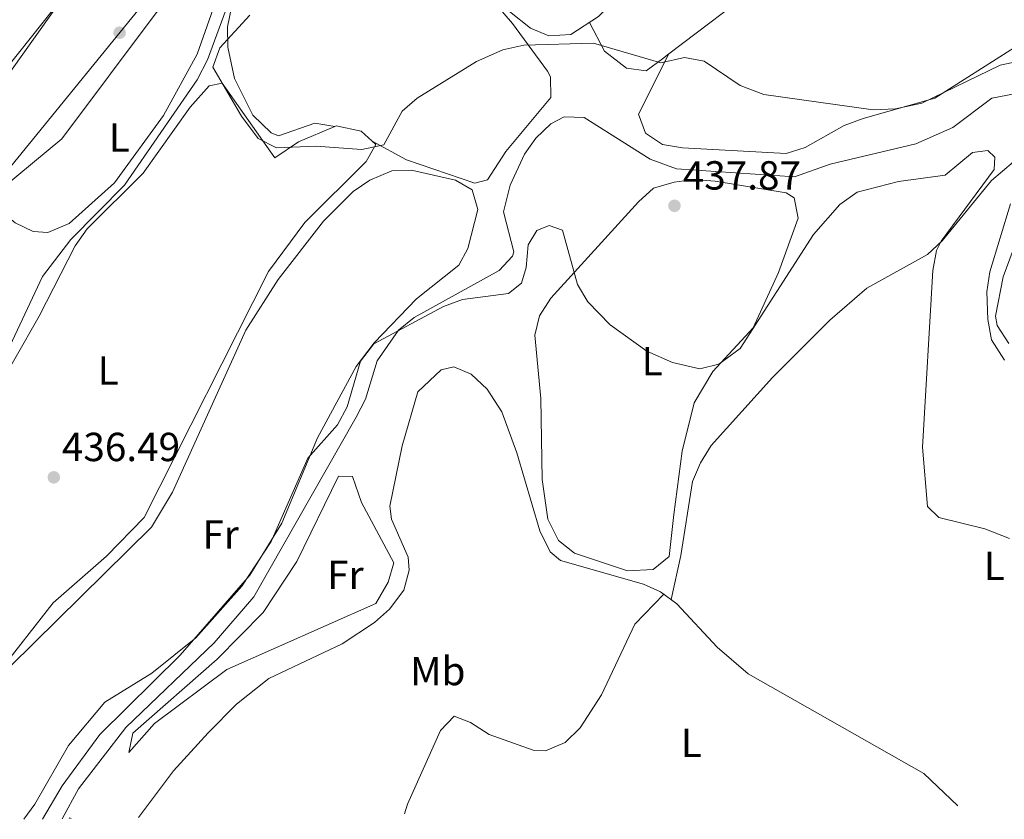
# Model space of a CAD drawing. Units: metres. Extents: x 601764 to 605250, y 4650516 to 4652879.
# Drawn here: x 603710 to 603953, y 4650544 to 4650742 of the extents above; entities that cross this region are included whole.
import ezdxf
from ezdxf.enums import TextEntityAlignment as Align

# ---------------------------------------------------------------- set-up
doc = ezdxf.new("R2010")
doc.units = ezdxf.units.M
doc.header["$MEASUREMENT"] = 0
for name, color, linetype, lineweight in [('Acequia sin especificar', 4, 'Continuous', 0), ('Cota de punto acotado terreno', 7, 'Continuous', 0), ('Curva de nivel intermedia', 30, 'Continuous', 0), ('Etiqueta de uso rústico', 92, 'Continuous', 0), ('Línea de cambio de uso (parcela vista)', 92, 'Continuous', 0), ('Punto acotado terreno (símbolo)', 7, 'Continuous', 0)]:
    doc.layers.add(name, color=color, linetype=linetype, lineweight=lineweight)
doc.styles.add('Style-Arial', font='arial.ttf')

# ---------------------------------------------------------------- blocks, each defined once
blk = doc.blocks.new('5PATER')
at = {"layer": 'Punto acotado terreno (símbolo)', "linetype": 'Continuous', "lineweight": 0}
h = blk.add_hatch(color=51, dxfattribs=at)
edge = h.paths.add_edge_path()
edge.add_ellipse((0, 0), major_axis=(-0.1095731443231308, -0.1110710700762829), ratio=0.9994222409660317, start_angle=0, end_angle=360)

msp = doc.modelspace()

# ---------------------------------------------------------------- linework, layer by layer
at = {"layer": 'Acequia sin especificar', "color": 4, "linetype": 'Continuous', "lineweight": 0}
for points in [[(603705.0199999996, 4650655.720000001, 436.0299999999989), (603715.6500000004, 4650678.15, 435.8099999999977), (603722.6399999997, 4650687.310000001, 435.4600000000065), (603735.8700000001, 4650700.689999999, 435.1999999999971), (603753.75, 4650726.689999999, 434.9499999999971), (603756.3600000005, 4650731.609999999, 434.8899999999995), (603762.1100000005, 4650747.289999999, 434.8099999999977), (603766.3600000005, 4650763.25, 434.8300000000018), (603774.6699999999, 4650785.109999999, 433.8099999999977), (603780.4500000002, 4650796.869999999, 433.8099999999977), (603791.7699999996, 4650813.99, 433.8099999999977), (603795.5700000003, 4650817.26, 433.7899999999936), (603805.5099999999, 4650822.630000001, 433.75), (603809.0999999996, 4650826.619999999, 433.4700000000012), (603821.9800000006, 4650844.84, 433.1399999999995), (603825.5899999999, 4650849.130000001, 432.7100000000065)], [(603720.4500000002, 4650544.369999999, 441.3300000000018), (603724.5499999998, 4650551.76, 441.2299999999959), (603736.1900000004, 4650566.880000001, 441.1199999999953), (603757.9600000001, 4650587.810000001, 441.1499999999942), (603767.75, 4650599.16, 440.7200000000012), (603793.04, 4650643.470000001, 439.8099999999977), (603795.3099999996, 4650647.92, 439.8000000000029), (603798.2000000002, 4650657.34, 439.7400000000052), (603803.4199999999, 4650664.92, 439.9799999999959), (603807.3499999996, 4650668.07, 440.0399999999936), (603828.25, 4650679.65, 438.6199999999953), (603831.5700000003, 4650683.140000001, 438.1499999999942), (603831.9199999999, 4650684.25, 438.1199999999953), (603829.3200000003, 4650694.07, 437.9499999999971), (603830.9600000001, 4650700.710000001, 437.8600000000006), (603834.5099999999, 4650708.310000001, 437.7400000000052), (603837.3300000001, 4650712.300000001, 437.6399999999995), (603841.0599999996, 4650715.83, 437.5200000000041), (603844.29, 4650717.539999999, 437.3600000000006), (603849.2400000002, 4650717.34, 437.0899999999965), (603865.5099999999, 4650707.09, 436.8699999999953), (603871.9900000002, 4650704.680000001, 436.7700000000041), (603901.1699999999, 4650702.699999999, 436.6000000000058), (603909.9199999999, 4650705.850000001, 436.6600000000035), (603931.0899999999, 4650710.859999999, 436.8300000000018), (603940.2300000006, 4650714.939999999, 436.75), (603949.8300000001, 4650722.130000001, 436.6499999999942), (603957.5300000003, 4650723.609999999, 436.570000000007)], [(603962.2599999999, 4650704.07, 436.4600000000065), (603952.6399999997, 4650678.100000001, 436.6499999999942), (603950.7400000002, 4650668.380000001, 436.9100000000035), (603951.0899999999, 4650666.100000001, 436.8999999999942), (603954.04, 4650661.640000001, 436.7700000000041)], [(603739.3499999996, 4650544.65, 445.4400000000023), (603747.9699999997, 4650556.199999999, 445.1600000000035), (603756.4800000006, 4650565.600000001, 445.0399999999936), (603763.5099999999, 4650572.67, 445.0500000000029), (603771.4800000006, 4650578.99, 445.0200000000041), (603789.5899999999, 4650587.560000001, 444.929999999993), (603797.5499999998, 4650592.800000001, 444.929999999993), (603801.2100000001, 4650596.100000001, 444.9400000000023), (603804.7400000002, 4650600.75, 444.9600000000065), (603806.04, 4650605.710000001, 444.9600000000065), (603805.8399999999, 4650608.949999999, 445), (603801.7100000001, 4650618.289999999, 445.3500000000058), (603801.3499999996, 4650621.480000001, 445.4700000000012), (603804.3300000001, 4650636.350000001, 445.8699999999953), (603808.25, 4650649.720000001, 445.3399999999965), (603813.9500000002, 4650655.100000001, 445.1199999999953), (603817.1299999999, 4650655.83, 445.0399999999936), (603821.3899999997, 4650654.029999999, 444.9700000000012), (603825.3600000005, 4650650.32, 444.9600000000065), (603828.9299999997, 4650644.77, 445.070000000007), (603832.6799999997, 4650634.609999999, 445.4199999999983), (603838.3499999996, 4650615.430000001, 445.2899999999936), (603840.8799999999, 4650610.24, 445.1199999999953), (603843.4500000002, 4650608.109999999, 445.0599999999977), (603863.9100000003, 4650602.24, 445.1300000000047), (603868.0999999996, 4650600.380000001, 445.1399999999995), (603872.1299999999, 4650597.41, 445.1199999999953), (603882.0700000003, 4650586.680000001, 444.9400000000023), (603889.6699999999, 4650580.130000001, 444.8999999999942), (603933, 4650555.51, 444.9199999999983), (603941.4199999999, 4650547.600000001, 445.0299999999989)]]:
    msp.add_polyline3d(points, dxfattribs=at)
at = {"layer": 'Curva de nivel intermedia', "color": 30, "linetype": 'Continuous', "lineweight": 0, "flags": 128}
for points, elevation in [([(603724.2300000006, 4650824.730000001), (603725.870000001, 4650818.140000001), (603736.5700000009, 4650804.619999998), (603737.6300000004, 4650799.720000001), (603736.5799999998, 4650794.539999999), (603733.5100000009, 4650789.220000001), (603725.1600000003, 4650779.880000001), (603723.5100000007, 4650775.119999998), (603724.5600000012, 4650772.449999999), (603723.6800000005, 4650760.490000002), (603720.9600000003, 4650750.16), (603718.6400000004, 4650744.480000001), (603703.5400000016, 4650725.62)], 440), ([(603766.8100000008, 4650742.659999998), (603759.400000001, 4650734.569999999), (603757.6599999998, 4650729.750000001), (603764.7099999995, 4650717.699999998), (603768.8400000002, 4650712.210000001), (603773.3600000021, 4650709.849999999), (603783.0300000013, 4650710.3), (603794.3800000015, 4650709.52), (603799.7999999997, 4650710.600000001), (603804.3900000007, 4650718.900000001), (603808.0400000007, 4650722.119999999), (603822.7200000014, 4650731.17), (603829.2100000002, 4650734.09), (603834.4000000004, 4650735.24), (603851.5199999996, 4650735.679999998), (603868.1700000016, 4650730.880000002), (603873.9699999996, 4650732.199999998), (603878.8600000002, 4650731.259999999), (603887.7699999998, 4650725.26), (603893.5900000001, 4650723.05), (603920.570000001, 4650719.27), (603926.0300000014, 4650719.5), (603932.5100000014, 4650720.949999998), (603951.8300000001, 4650730.249999999), (603957.3200000018, 4650731.4)], 435.0000000000001), ([(603711.0100000015, 4650544.239999999), (603713.7300000017, 4650548.01), (603722.0199999998, 4650562.430000001), (603731.0299999998, 4650573.100000001), (603742.5800000012, 4650580.3), (603753.470000001, 4650589.039999999), (603764.79, 4650601.76), (603772.0000000007, 4650612.739999998), (603781.050000001, 4650633.32), (603788.3700000012, 4650641.56), (603790.7600000006, 4650645.96), (603794.0599999997, 4650657.269999998), (603797.3400000009, 4650661.529999998), (603814.5099999993, 4650670.769999999), (603819.2300000001, 4650672.480000001), (603830.6100000016, 4650673.96), (603833.7600000009, 4650676.470000001), (603834.9299999999, 4650680.34), (603835.4599999997, 4650685.970000001), (603837.5400000007, 4650689.460000001), (603840.6299999997, 4650690.689999999), (603843.9300000012, 4650689.56), (603847.5900000001, 4650676.180000001), (603850.1800000007, 4650671.910000001), (603855.63, 4650666.24), (603864.6800000003, 4650659.760000001), (603871.0100000004, 4650656.970000001), (603877.8000000007, 4650655.390000001), (603882.4600000011, 4650656.510000001), (603887.7400000006, 4650660.359999999), (603905.8000000009, 4650688.470000002), (603912.3200000009, 4650695.890000001), (603916.6100000002, 4650698.970000001), (603926.8200000006, 4650701.560000001), (603938.3400000007, 4650703.179999999), (603945.0700000008, 4650708.730000001), (603948.7900000003, 4650709.24), (603950.5600000004, 4650707.619999997), (603950.4000000017, 4650704.52), (603937.3000000012, 4650686.899999999), (603936.2000000017, 4650684.529999998), (603935.2500000016, 4650679.62), (603932.7100000002, 4650636.069999999), (603933.9599999997, 4650621.38), (603936.7400000002, 4650618.689999999), (603948.0700000004, 4650615.91), (603954.1800000013, 4650613.480000001)], 440)]:
    msp.add_lwpolyline(points, dxfattribs=dict(at, elevation=elevation))
at = {"layer": 'Línea de cambio de uso (parcela vista)', "color": 92, "linetype": 'Continuous', "lineweight": 0, "extrusion": (-0.210040885745144, 0.03397719972324514, 0.9771020295825621), "elevation": 31623.82075296034, "flags": 128}
msp.add_lwpolyline([(-4687452.5446838, -143177.5418996908), (-4687452.5446838, -143177.5348498676)], dxfattribs=at)
at = {"layer": 'Línea de cambio de uso (parcela vista)', "color": 92, "linetype": 'Continuous', "lineweight": 0, "extrusion": (-0.02106478591834216, 0.01154234449771882, 0.9997114829178018), "elevation": 41396.93562377846, "flags": 128}
msp.add_lwpolyline([(-4368706.783183234, -1704809.668625712), (-4368706.783183234, -1704809.660299249)], dxfattribs=at)
at = {"layer": 'Línea de cambio de uso (parcela vista)', "color": 92, "linetype": 'Continuous', "lineweight": 0, "extrusion": (-0.06225728067548034, -0.06225728048467756, 0.9961164901905533), "elevation": -326675.3090354682, "flags": 128}
msp.add_lwpolyline([(-2861535.425569532, 3700938.010539734), (-2861535.524564482, 3700938.237696068), (-2861535.100300413, 3700938.351274235)], dxfattribs=at)
at = {"layer": 'Línea de cambio de uso (parcela vista)', "color": 92, "linetype": 'Continuous', "lineweight": 0}
for points in [[(603831.0800000001, 4650851.33, 433.3699999999953), (603822.0999999996, 4650840.460000001, 433.429999999993), (603814.5700000003, 4650828.680000001, 433.5299999999989), (603807.0300000003, 4650822.100000001, 433.8500000000058), (603796.2100000001, 4650815.51, 434.4900000000052), (603781.1500000004, 4650794.359999999, 434.5599999999977), (603777.4000000004, 4650787.640000001, 434.6100000000006), (603766.7100000001, 4650757.310000001, 435.6100000000006), (603763.2199999997, 4650749.380000001, 435.5500000000029), (603761.2999999998, 4650739.699999999, 435.1000000000058), (603761.3799999999, 4650734.74, 434.4199999999983), (603763.0300000003, 4650727.01, 434.2200000000012), (603767.4800000006, 4650717.99, 434.3899999999995), (603772.0599999996, 4650713.560000001, 434.5099999999948), (603773.8499999996, 4650712.890000001, 434.5500000000029), (603782.7800000003, 4650715.949999999, 434.5500000000029), (603787.7331999998, 4650715.1511, 435.6285000000062)], [(603796.5099999999, 4650847.869999999, 435.9600000000065), (603799.1200000001, 4650843, 435.8099999999977), (603799.2000000002, 4650838.16, 435.8999999999942), (603788.1699999999, 4650815.189999999, 436), (603765.7100000001, 4650776.189999999, 436.8600000000006), (603759.7800000003, 4650767.529999999, 437), (603744.1299999999, 4650750.01, 438.6399999999995), (603707.7599999999, 4650705.210000001, 439.7100000000065), (603702.9699999997, 4650701.939999999, 440.0200000000041), (603698.6600000003, 4650702.52, 440.2299999999959), (603695.9500000002, 4650706.9, 440.2799999999989), (603696.9600000001, 4650712.779999999, 440.3099999999977), (603698.9299999997, 4650716.49, 440.2899999999936), (603725.9800000006, 4650754.5, 438.1600000000035), (603731.1200000001, 4650765.52, 438.3399999999965), (603732.4900000002, 4650774.560000001, 438.7299999999959), (603736.4299999997, 4650781.449999999, 438.8300000000018), (603738.9699999997, 4650789.720000001, 439.070000000007)], [(603945.4406000003, 4650788.217399999, 432.7767000000022), (603943.2800000003, 4650785.689999999, 432.7700000000041), (603929.7400000002, 4650778.84, 432.7400000000052), (603906.7400000002, 4650759.58, 432.7400000000052), (603893.4400000004, 4650750.800000001, 432.9199999999983), (603870.1497, 4650733.058800001, 435.6055999999954)], [(603796.9473000001, 4650711.526000001, 435.8001999999979), (603805.4199999999, 4650706.91, 436.0099999999948), (603822.3200000003, 4650701.199999999, 437.7799999999989), (603825.4100000003, 4650701.99, 437.9900000000052), (603829.9100000003, 4650708.980000001, 437.9100000000035), (603841.0499999998, 4650722.33, 437.0800000000018), (603840.9800000006, 4650727.369999999, 436.75), (603840.2100000001, 4650728.82, 436.6300000000047), (603831.5599999996, 4650740.560000001, 435.3000000000029), (603815.6699999999, 4650759.039999999, 433.9400000000023), (603801.4500000002, 4650781.960000001, 433.3999999999942), (603800.9100000003, 4650785.050000001, 433.4700000000012)], [(603800.9100000003, 4650785.050000001, 433.4700000000012), (603814.5, 4650774.26, 431.929999999993), (603818.25, 4650769.609999999, 432), (603825.1699999999, 4650751.57, 432.4499999999971), (603827.5999999996, 4650747.34, 433.070000000007), (603830.8200000003, 4650743.550000001, 433.9799999999959), (603836.04, 4650739.4, 434.6699999999983), (603840.54, 4650737.51, 434.9199999999983), (603845.9500000002, 4650737.850000001, 434.7599999999948), (603852.7999999998, 4650742.289999999, 434.2599999999948), (603856.2199999997, 4650745.710000001, 433.9100000000035), (603861.9500000002, 4650755.689999999, 432.9799999999959), (603862.75, 4650762.310000001, 432.3699999999953), (603858.2100000001, 4650776.57, 431.0299999999989), (603857.2199999997, 4650782.850000001, 430.7700000000041), (603857.2641000003, 4650782.9351, 430.7673999999971)], [(603716.9199999999, 4650688.99, 437.929999999993), (603713.3499999996, 4650689.230000001, 438.1600000000035), (603708.9199999999, 4650691.380000001, 438.5899999999965), (603703.3899999997, 4650695.91, 438.6000000000058), (603705.9199999999, 4650700.08, 438.4400000000023), (603720.4199999999, 4650712.130000001, 437.3800000000047), (603743.6900000004, 4650743.199999999, 436.1100000000006), (603758.1299999999, 4650759.640000001, 435.9199999999983), (603762.5499999998, 4650763.180000001, 436.1999999999971), (603762.6399999997, 4650758.279999999, 436.2299999999959), (603753.7800000003, 4650733.01, 436.5899999999965), (603745.5099999999, 4650717.880000001, 437.0099999999948), (603733.4199999999, 4650701.27, 437.2700000000041), (603722.2400000002, 4650691.230000001, 437.6499999999942), (603716.9199999999, 4650688.99, 437.929999999993)], [(603870.1497, 4650733.058800001, 435.6055999999954), (603868.5499999998, 4650731.84, 435.7899999999936), (603864.5300000003, 4650728.890000001, 435.5299999999989), (603859.6600000003, 4650729.550000001, 435.5899999999965), (603854.2400000002, 4650733.76, 435.7299999999959), (603850.5800000001, 4650740.84, 434.4199999999983)], [(603870.1497, 4650733.058800001, 435.6002000000008), (603862.6799999997, 4650718.220000001, 436.929999999993), (603864.3700000001, 4650713.470000001, 437.0800000000018), (603868.5499999998, 4650710.75, 437.0200000000041), (603873.5199999996, 4650709.930000001, 436.8600000000006), (603899.04, 4650708.480000001, 436.5899999999965), (603903.79, 4650709.970000001, 436.5399999999936), (603913.3899999997, 4650715.390000001, 435.3899999999995), (603918.04, 4650717.15, 435.2400000000052), (603935.7199999997, 4650722.15, 434.7599999999948), (603955.4299999997, 4650734.640000001, 433.820000000007)], [(603702.7300000006, 4650647.33, 436.8300000000018), (603714.7699999996, 4650668.359999999, 436.6300000000047), (603723.7100000001, 4650685.75, 436.0800000000018), (603726.6900000004, 4650689.91, 435.9400000000023), (603740.4600000001, 4650703.65, 435.429999999993), (603752.0300000003, 4650719.930000001, 435.4799999999959), (603756.7400000002, 4650725.189999999, 435.3300000000018), (603759.9699999997, 4650725.859999999, 435.2599999999948), (603772.9100000003, 4650707.4, 435.3000000000029), (603778.79, 4650711.350000001, 435.4499999999971), (603787.7331999998, 4650715.1511, 435.6333000000013)], [(603787.7331999998, 4650715.1511, 435.6333000000013), (603788.0599999996, 4650715.289999999, 435.6399999999995), (603794.25, 4650713.970000001, 435.7400000000052), (603796.9473000001, 4650711.526000001, 435.7995999999985)], [(603796.9473000001, 4650711.526000001, 435.7995999999985), (603797.8700000001, 4650710.689999999, 435.820000000007), (603795.4900000002, 4650706.560000001, 435.7799999999989), (603780.3399999999, 4650691.5, 435.6499999999942), (603771.3799999999, 4650679.42, 435.679999999993), (603740.7199999997, 4650618.720000001, 437.1399999999995), (603731.4400000004, 4650609.130000001, 437.1199999999953), (603718.2400000002, 4650597.619999999, 437.570000000007), (603704.3099999996, 4650579.92, 437.8300000000018), (603693.04, 4650563.41, 438.5), (603689.2000000002, 4650559.57, 438.4799999999959), (603685.3899999997, 4650558.119999999, 438.4600000000065), (603681.5700000003, 4650559.730000001, 438.5), (603669.0499999998, 4650568.01, 438.4799999999959), (603648.8499999996, 4650575.480000001, 438.4600000000065), (603644.7400000002, 4650576.66, 438.4600000000065), (603639.0999999996, 4650576.2304, 438.0835999999982)], [(603870.6900000004, 4650598.470000001, 445.1199999999953), (603873.0800000001, 4650609.34, 445.2400000000052), (603876.0099999999, 4650627.600000001, 444.1199999999953), (603877.9299999997, 4650632.220000001, 444), (603880.5700000003, 4650636.430000001, 443.9400000000023), (603895.7199999997, 4650653.230000001, 443.3000000000029), (603909.8399999999, 4650667.34, 442.179999999993), (603918.9699999997, 4650675.289999999, 441.4499999999971), (603933.9500000002, 4650683.600000001, 440.3600000000006), (603937.5800000001, 4650686.949999999, 440.0800000000018), (603949.7100000001, 4650701.800000001, 439.0500000000029), (603955.1600000003, 4650706.439999999, 438.7299999999959)], [(603707.7699999996, 4650582.060000001, 439.1900000000023), (603742.5199999996, 4650616.310000001, 438.2400000000052), (603747.6600000003, 4650624.92, 438.1199999999953), (603765.79, 4650664.880000001, 437.5), (603773.7999999998, 4650677.42, 437.1199999999953), (603784.9699999997, 4650691.83, 436.929999999993), (603792.29, 4650699.08, 437.1699999999983), (603796.4000000004, 4650701.9, 437.3399999999965), (603801.79, 4650704.220000001, 437.5399999999936), (603806.6900000004, 4650704.350000001, 437.6999999999971), (603817.5499999998, 4650701.880000001, 438.3399999999965), (603821.6100000005, 4650699.560000001, 438.7100000000065), (603822.9900000002, 4650694.689999999, 438.9499999999971), (603820.5499999998, 4650685.07, 439.2400000000052), (603818.3300000001, 4650680.960000001, 439.3399999999965), (603807.8600000005, 4650672.600000001, 440.1900000000023), (603797.4600000001, 4650661.810000001, 439.6499999999942), (603792.9900000002, 4650655.92, 439.4400000000023), (603783.4600000001, 4650638.33, 439.6300000000047), (603774.6399999997, 4650617.27, 440.3300000000018), (603766.7999999998, 4650604.470000001, 440.5599999999977), (603749.5800000001, 4650584.76, 440.3999999999942), (603729.8099999996, 4650565.140000001, 440.9900000000052), (603720.4900000002, 4650552.52, 441.0099999999948), (603715.6500000004, 4650544.300000001, 440.9900000000052)], [(603859.9500000002, 4650605.51, 445.0800000000018), (603846.8600000005, 4650609.9, 445.1999999999971), (603842.9199999999, 4650613.02, 445.179999999993), (603840.2599999999, 4650618.310000001, 445.1100000000006), (603838.8499999996, 4650628.09, 444.6399999999995), (603838.54, 4650648.07, 442.9199999999983), (603837.0899999999, 4650663.65, 441.6199999999953), (603838.2599999999, 4650668.460000001, 441.1499999999942), (603841.0499999998, 4650672.789999999, 440.679999999993), (603862.6799999997, 4650696.550000001, 438.3600000000006), (603866.3399999999, 4650699.980000001, 438.2700000000041), (603871.4500000002, 4650701.460000001, 438.1499999999942), (603876.3600000005, 4650702.050000001, 438.0500000000029), (603881.5999999996, 4650701.680000001, 438.0099999999948), (603899.0800000001, 4650698.789999999, 438.070000000007), (603901.0199999996, 4650697.52, 438.0899999999965), (603902.04, 4650692.560000001, 438.2200000000012), (603897.2100000001, 4650679.109999999, 439.3999999999942), (603890.9100000003, 4650665.5, 439.5899999999965), (603880.9500000002, 4650654.74, 440.6600000000035), (603876.4000000004, 4650646.970000001, 441.3999999999942), (603873.3899999997, 4650635.060000001, 442.0899999999965), (603871.3499999996, 4650619.42, 443.2100000000065), (603870.2000000002, 4650609.039999999, 444.9400000000023), (603866.29, 4650605.83, 445.0099999999948), (603859.9500000002, 4650605.51, 445.0800000000018)], [(603954.4299999997, 4650696.08, 437.8899999999995), (603949.3200000003, 4650679.32, 438.6199999999953), (603948.54, 4650674.390000001, 438.8399999999965), (603948.8300000001, 4650667.52, 439.1499999999942), (603949.7400000002, 4650662.550000001, 438.7599999999948), (603952.9699999997, 4650657.52, 438.0500000000029)], [(603736.9100000003, 4650560.76, 442.9400000000023), (603737.9000000004, 4650565.52, 442.7799999999989), (603758.6900000004, 4650583.720000001, 442.5), (603770.0700000003, 4650595.27, 442.5299999999989), (603778.3300000001, 4650607.84, 442.3800000000047), (603788.6399999997, 4650628.91, 442.3899999999995), (603792.1299999999, 4650628.789999999, 442.4100000000035), (603794.3399999999, 4650622.41, 443.0399999999936), (603802.29, 4650607.51, 444.5299999999989), (603800.8700000001, 4650602.77, 444.570000000007), (603797.8899999997, 4650597.439999999, 444.570000000007), (603761.1399999997, 4650581.189999999, 443.5500000000029), (603743.2300000006, 4650567.84, 443.2299999999959), (603736.9100000003, 4650560.76, 442.9400000000023)], [(603868.9000000004, 4650599.789999999, 445.1300000000047), (603861.7800000003, 4650592.41, 446.3899999999995), (603853.5599999996, 4650574.960000001, 446.5200000000041), (603848.2400000002, 4650566.810000001, 447.5), (603844.5899999999, 4650563.189999999, 447.9100000000035), (603839.75, 4650561.100000001, 447.9499999999971), (603836.6799999997, 4650561.27, 448.0299999999989), (603825.7999999998, 4650565.180000001, 449.2100000000065), (603821.25, 4650568.140000001, 449.4700000000012), (603817.2000000002, 4650569.66, 449.7200000000012), (603813.7800000003, 4650566.15, 449.9799999999959), (603805.6900000004, 4650547.939999999, 449.0099999999948), (603804.9600000001, 4650545.609999999, 448.8099999999977)]]:
    msp.add_polyline3d(points, dxfattribs=at)

# ---------------------------------------------------------------- block references
at = {"layer": 'Punto acotado terreno (símbolo)', "color": 7, "linetype": 'Continuous', "lineweight": 0, "xscale": 10, "yscale": 10, "zscale": 10}
for p in [(603734.6499999987, 4650738.289999999, 438.5599999999982), (603871.5300000011, 4650695.59, 437.8699999999953), (603718.4200000013, 4650628.600000001, 436.4900000000057)]:
    msp.add_blockref('5PATER', p, dxfattribs=at)

# ---------------------------------------------------------------- texts
at = {"layer": 'Cota de punto acotado terreno', "color": 7, "linetype": 'Continuous', "lineweight": 0, "style": 'Style-Arial'}
for s, p in [('437.87', (603873.5799999987, 4650699.590000001, 437.8699999999953)), ('436.49', (603720.4100000006, 4650632.600000002, 436.4900000000052))]:
    msp.add_text(s, height=7.000000000000002, dxfattribs=at).set_placement(p)
at = {"layer": 'Etiqueta de uso rústico', "color": 92, "linetype": 'Continuous', "lineweight": 0, "style": 'Style-Arial'}
for s, p in [('L', (603734.5814203809, 4650712.460010001, 437.1999999999971)), ('L', (603866.0314203795, 4650657.230009998, 440.2599999999948)), ('L', (603731.8314203814, 4650654.960010001, 436.6499999999942)), ('Fr', (603759.5636852687, 4650614.510009999, 439.0200000000041)), ('L', (603950.401420381, 4650606.790009997, 440.7100000000065)), ('Fr', (603790.3536852683, 4650604.53001, 443.2899999999936)), ('Mb', (603813.140246243, 4650580.820009999, 447.9799999999959)), ('L', (603875.7014203789, 4650563.080010001, 446.6600000000035))]:
    msp.add_text(s, height=7.000000000000002, dxfattribs=at).set_placement(p, align=Align.MIDDLE_CENTER)

doc.saveas('drawing.dxf')
